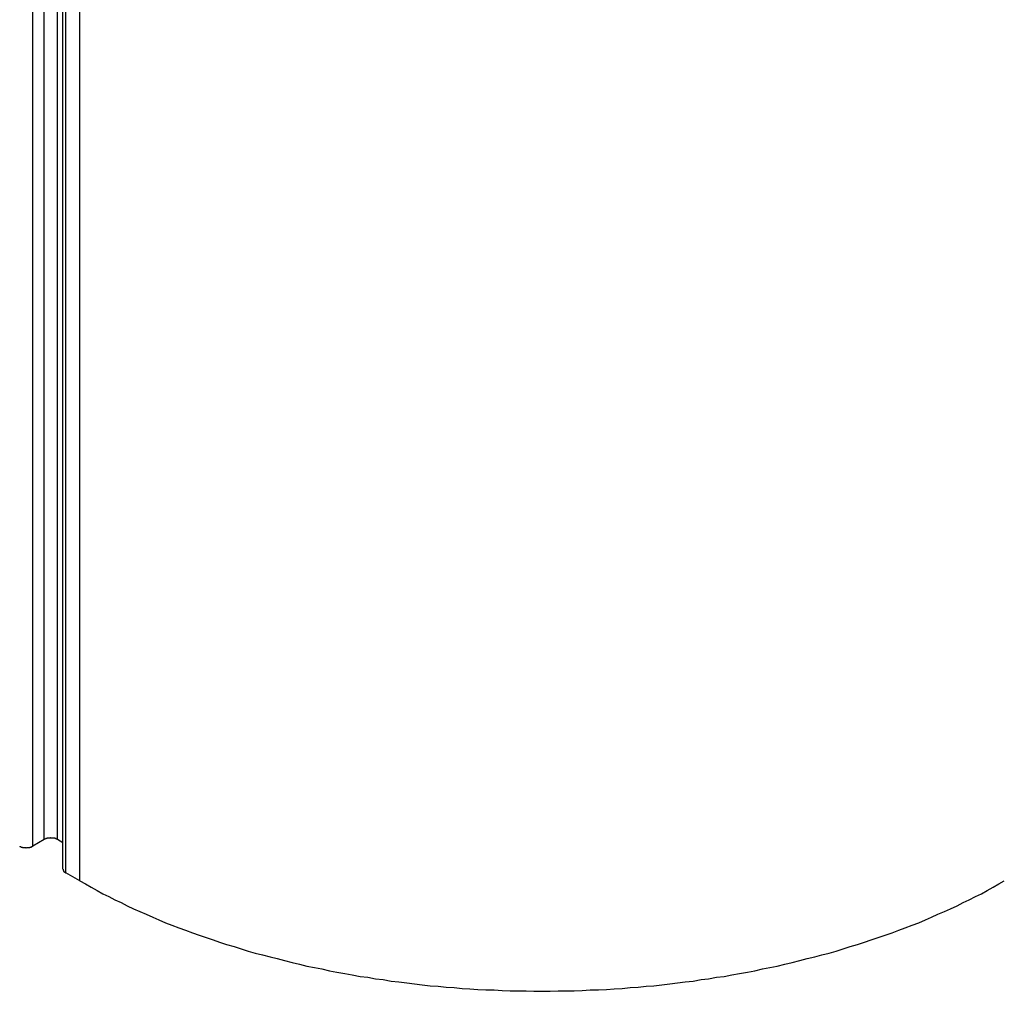
# Model space of a CAD drawing. Extents: x 0 to 2520, y 0 to 1782.
# Drawn here: x 1766 to 1787, y 1326 to 1347 of the extents above; entities that cross this region are included whole.
import ezdxf

# ---------------------------------------------------------------- set-up
doc = ezdxf.new("R2010")
doc.units = 0
doc.header["$LTSCALE"] = 6
doc.layers.add('VISIBLE__ISO_', color=7, linetype='CONTINUOUS')
doc.layers.add('VISIBLE_NARROW__ISO_', color=7, linetype='CONTINUOUS')

msp = doc.modelspace()

# ---------------------------------------------------------------- linework, layer by layer
at = {"layer": 'VISIBLE__ISO_'}
for p, q in [((1766.996, 1328.46), (1766.997, 1473.166)), ((1766.596, 1329.091), (1766.348, 1328.949)), ((1766.996, 1329.023), (1766.879, 1329.091)), ((1767.356, 1328.205), (1767.055, 1328.379))]:
    msp.add_line(p, q, dxfattribs=at)
for points in [[(1766.88, 1329.09, 0), (1766.88, 1329.09, 0), (1766.88, 1329.09, 0), (1766.87, 1329.09, 0), (1766.87, 1329.1, 0), (1766.87, 1329.1, 0), (1766.87, 1329.1, 0), (1766.87, 1329.1, 0), (1766.86, 1329.1, 0), (1766.86, 1329.1, 0), (1766.86, 1329.1, 0), (1766.86, 1329.1, 0), (1766.86, 1329.1, 0), (1766.85, 1329.1, 0), (1766.85, 1329.1, 0), (1766.85, 1329.1, 0), (1766.85, 1329.11, 0), (1766.85, 1329.11, 0), (1766.84, 1329.11, 0), (1766.84, 1329.11, 0), (1766.84, 1329.11, 0), (1766.84, 1329.11, 0), (1766.84, 1329.11, 0), (1766.83, 1329.11, 0), (1766.83, 1329.11, 0), (1766.83, 1329.11, 0), (1766.83, 1329.11, 0), (1766.82, 1329.11, 0), (1766.82, 1329.11, 0), (1766.82, 1329.11, 0), (1766.82, 1329.12, 0), (1766.82, 1329.12, 0), (1766.81, 1329.12, 0), (1766.81, 1329.12, 0), (1766.81, 1329.12, 0), (1766.81, 1329.12, 0), (1766.8, 1329.12, 0), (1766.8, 1329.12, 0), (1766.8, 1329.12, 0), (1766.8, 1329.12, 0), (1766.8, 1329.12, 0), (1766.79, 1329.12, 0), (1766.79, 1329.12, 0), (1766.79, 1329.12, 0), (1766.79, 1329.12, 0), (1766.78, 1329.12, 0), (1766.78, 1329.12, 0), (1766.78, 1329.12, 0), (1766.78, 1329.12, 0), (1766.77, 1329.12, 0), (1766.77, 1329.12, 0), (1766.77, 1329.12, 0), (1766.77, 1329.12, 0), (1766.76, 1329.12, 0), (1766.76, 1329.12, 0), (1766.76, 1329.12, 0), (1766.76, 1329.12, 0), (1766.75, 1329.12, 0), (1766.75, 1329.12, 0), (1766.75, 1329.12, 0), (1766.75, 1329.12, 0), (1766.74, 1329.12, 0), (1766.74, 1329.12, 0), (1766.74, 1329.13, 0), (1766.74, 1329.13, 0), (1766.73, 1329.13, 0), (1766.73, 1329.12, 0), (1766.73, 1329.12, 0), (1766.73, 1329.12, 0), (1766.72, 1329.12, 0), (1766.72, 1329.12, 0), (1766.72, 1329.12, 0), (1766.72, 1329.12, 0), (1766.72, 1329.12, 0), (1766.71, 1329.12, 0), (1766.71, 1329.12, 0), (1766.71, 1329.12, 0), (1766.71, 1329.12, 0), (1766.7, 1329.12, 0), (1766.7, 1329.12, 0), (1766.7, 1329.12, 0), (1766.7, 1329.12, 0), (1766.69, 1329.12, 0), (1766.69, 1329.12, 0), (1766.69, 1329.12, 0), (1766.69, 1329.12, 0), (1766.68, 1329.12, 0), (1766.68, 1329.12, 0), (1766.68, 1329.12, 0), (1766.68, 1329.12, 0), (1766.67, 1329.12, 0), (1766.67, 1329.12, 0), (1766.67, 1329.12, 0), (1766.67, 1329.12, 0), (1766.67, 1329.12, 0), (1766.66, 1329.12, 0), (1766.66, 1329.12, 0), (1766.66, 1329.12, 0), (1766.66, 1329.12, 0), (1766.65, 1329.11, 0), (1766.65, 1329.11, 0), (1766.65, 1329.11, 0), (1766.65, 1329.11, 0), (1766.65, 1329.11, 0), (1766.64, 1329.11, 0), (1766.64, 1329.11, 0), (1766.64, 1329.11, 0), (1766.64, 1329.11, 0), (1766.63, 1329.11, 0), (1766.63, 1329.11, 0), (1766.63, 1329.11, 0), (1766.63, 1329.11, 0), (1766.63, 1329.11, 0), (1766.62, 1329.1, 0), (1766.62, 1329.1, 0), (1766.62, 1329.1, 0), (1766.62, 1329.1, 0), (1766.62, 1329.1, 0), (1766.61, 1329.1, 0), (1766.61, 1329.1, 0), (1766.61, 1329.1, 0), (1766.61, 1329.1, 0), (1766.61, 1329.1, 0), (1766.6, 1329.1, 0), (1766.6, 1329.1, 0), (1766.6, 1329.09, 0), (1766.6, 1329.09, 0), (1766.6, 1329.09, 0), (1766.6, 1329.09, 0)], [(1766.07, 1328.95, 0), (1766.07, 1328.95, 0), (1766.07, 1328.95, 0), (1766.07, 1328.95, 0), (1766.07, 1328.94, 0), (1766.07, 1328.94, 0), (1766.08, 1328.94, 0), (1766.08, 1328.94, 0), (1766.08, 1328.94, 0), (1766.08, 1328.94, 0), (1766.08, 1328.94, 0), (1766.09, 1328.94, 0), (1766.09, 1328.94, 0), (1766.09, 1328.94, 0), (1766.09, 1328.94, 0), (1766.09, 1328.94, 0), (1766.1, 1328.93, 0), (1766.1, 1328.93, 0), (1766.1, 1328.93, 0), (1766.1, 1328.93, 0), (1766.1, 1328.93, 0), (1766.11, 1328.93, 0), (1766.11, 1328.93, 0), (1766.11, 1328.93, 0), (1766.11, 1328.93, 0), (1766.11, 1328.93, 0), (1766.12, 1328.93, 0), (1766.12, 1328.93, 0), (1766.12, 1328.93, 0), (1766.12, 1328.93, 0), (1766.13, 1328.92, 0), (1766.13, 1328.92, 0), (1766.13, 1328.92, 0), (1766.13, 1328.92, 0), (1766.13, 1328.92, 0), (1766.14, 1328.92, 0), (1766.14, 1328.92, 0), (1766.14, 1328.92, 0), (1766.14, 1328.92, 0), (1766.15, 1328.92, 0), (1766.15, 1328.92, 0), (1766.15, 1328.92, 0), (1766.15, 1328.92, 0), (1766.16, 1328.92, 0), (1766.16, 1328.92, 0), (1766.16, 1328.92, 0), (1766.16, 1328.92, 0), (1766.17, 1328.92, 0), (1766.17, 1328.92, 0), (1766.17, 1328.92, 0), (1766.17, 1328.92, 0), (1766.17, 1328.92, 0), (1766.18, 1328.92, 0), (1766.18, 1328.92, 0), (1766.18, 1328.92, 0), (1766.18, 1328.92, 0), (1766.19, 1328.92, 0), (1766.19, 1328.92, 0), (1766.19, 1328.92, 0), (1766.19, 1328.92, 0), (1766.2, 1328.92, 0), (1766.2, 1328.91, 0), (1766.2, 1328.91, 0), (1766.2, 1328.91, 0), (1766.21, 1328.91, 0), (1766.21, 1328.91, 0), (1766.21, 1328.91, 0), (1766.21, 1328.91, 0), (1766.22, 1328.92, 0), (1766.22, 1328.92, 0), (1766.22, 1328.92, 0), (1766.22, 1328.92, 0), (1766.23, 1328.92, 0), (1766.23, 1328.92, 0), (1766.23, 1328.92, 0), (1766.23, 1328.92, 0), (1766.24, 1328.92, 0), (1766.24, 1328.92, 0), (1766.24, 1328.92, 0), (1766.24, 1328.92, 0), (1766.25, 1328.92, 0), (1766.25, 1328.92, 0), (1766.25, 1328.92, 0), (1766.25, 1328.92, 0), (1766.26, 1328.92, 0), (1766.26, 1328.92, 0), (1766.26, 1328.92, 0), (1766.26, 1328.92, 0), (1766.26, 1328.92, 0), (1766.27, 1328.92, 0), (1766.27, 1328.92, 0), (1766.27, 1328.92, 0), (1766.27, 1328.92, 0), (1766.28, 1328.92, 0), (1766.28, 1328.92, 0), (1766.28, 1328.92, 0), (1766.28, 1328.92, 0), (1766.29, 1328.92, 0), (1766.29, 1328.92, 0), (1766.29, 1328.93, 0), (1766.29, 1328.93, 0), (1766.29, 1328.93, 0), (1766.3, 1328.93, 0), (1766.3, 1328.93, 0), (1766.3, 1328.93, 0), (1766.3, 1328.93, 0), (1766.31, 1328.93, 0), (1766.31, 1328.93, 0), (1766.31, 1328.93, 0), (1766.31, 1328.93, 0), (1766.31, 1328.93, 0), (1766.32, 1328.93, 0), (1766.32, 1328.93, 0), (1766.32, 1328.94, 0), (1766.32, 1328.94, 0), (1766.32, 1328.94, 0), (1766.33, 1328.94, 0), (1766.33, 1328.94, 0), (1766.33, 1328.94, 0), (1766.33, 1328.94, 0), (1766.33, 1328.94, 0), (1766.34, 1328.94, 0), (1766.34, 1328.94, 0), (1766.34, 1328.94, 0), (1766.34, 1328.94, 0), (1766.34, 1328.95, 0), (1766.34, 1328.95, 0), (1766.35, 1328.95, 0), (1766.35, 1328.95, 0)], [(1767, 1328.46, 0), (1767, 1328.46, 0), (1767, 1328.46, 0), (1767, 1328.46, 0), (1767, 1328.46, 0), (1767, 1328.46, 0), (1767, 1328.46, 0), (1767, 1328.46, 0), (1767, 1328.45, 0), (1767, 1328.45, 0), (1767, 1328.45, 0), (1767, 1328.45, 0), (1767, 1328.45, 0), (1767, 1328.45, 0), (1767, 1328.45, 0), (1767, 1328.45, 0), (1767, 1328.45, 0), (1767, 1328.45, 0), (1767, 1328.45, 0), (1767, 1328.45, 0), (1767, 1328.45, 0), (1767, 1328.45, 0), (1767, 1328.44, 0), (1767, 1328.44, 0), (1767, 1328.44, 0), (1767, 1328.44, 0), (1767, 1328.44, 0), (1767, 1328.44, 0), (1767, 1328.44, 0), (1767, 1328.44, 0), (1767, 1328.44, 0), (1767, 1328.44, 0), (1767, 1328.44, 0), (1767, 1328.44, 0), (1767, 1328.44, 0), (1767, 1328.44, 0), (1767, 1328.43, 0), (1767, 1328.43, 0), (1767, 1328.43, 0), (1767, 1328.43, 0), (1767, 1328.43, 0), (1767, 1328.43, 0), (1767, 1328.43, 0), (1767, 1328.43, 0), (1767, 1328.43, 0), (1767, 1328.43, 0), (1767, 1328.43, 0), (1767, 1328.43, 0), (1767.01, 1328.43, 0), (1767.01, 1328.43, 0), (1767.01, 1328.43, 0), (1767.01, 1328.42, 0), (1767.01, 1328.42, 0), (1767.01, 1328.42, 0), (1767.01, 1328.42, 0), (1767.01, 1328.42, 0), (1767.01, 1328.42, 0), (1767.01, 1328.42, 0), (1767.01, 1328.42, 0), (1767.01, 1328.42, 0), (1767.01, 1328.42, 0), (1767.01, 1328.42, 0), (1767.01, 1328.42, 0), (1767.01, 1328.42, 0), (1767.01, 1328.42, 0), (1767.01, 1328.42, 0), (1767.01, 1328.41, 0), (1767.01, 1328.41, 0), (1767.01, 1328.41, 0), (1767.01, 1328.41, 0), (1767.01, 1328.41, 0), (1767.02, 1328.41, 0), (1767.02, 1328.41, 0), (1767.02, 1328.41, 0), (1767.02, 1328.41, 0), (1767.02, 1328.41, 0), (1767.02, 1328.41, 0), (1767.02, 1328.41, 0), (1767.02, 1328.41, 0), (1767.02, 1328.41, 0), (1767.02, 1328.41, 0), (1767.02, 1328.41, 0), (1767.02, 1328.4, 0), (1767.02, 1328.4, 0), (1767.02, 1328.4, 0), (1767.02, 1328.4, 0), (1767.02, 1328.4, 0), (1767.02, 1328.4, 0), (1767.02, 1328.4, 0), (1767.03, 1328.4, 0), (1767.03, 1328.4, 0), (1767.03, 1328.4, 0), (1767.03, 1328.4, 0), (1767.03, 1328.4, 0), (1767.03, 1328.4, 0), (1767.03, 1328.4, 0), (1767.03, 1328.4, 0), (1767.03, 1328.4, 0), (1767.03, 1328.39, 0), (1767.03, 1328.39, 0), (1767.03, 1328.39, 0), (1767.03, 1328.39, 0), (1767.03, 1328.39, 0), (1767.04, 1328.39, 0), (1767.04, 1328.39, 0), (1767.04, 1328.39, 0), (1767.04, 1328.39, 0), (1767.04, 1328.39, 0), (1767.04, 1328.39, 0), (1767.04, 1328.39, 0), (1767.04, 1328.39, 0), (1767.04, 1328.39, 0), (1767.04, 1328.39, 0), (1767.04, 1328.39, 0), (1767.04, 1328.39, 0), (1767.04, 1328.39, 0), (1767.05, 1328.38, 0), (1767.05, 1328.38, 0), (1767.05, 1328.38, 0), (1767.05, 1328.38, 0), (1767.05, 1328.38, 0), (1767.05, 1328.38, 0), (1767.05, 1328.38, 0), (1767.05, 1328.38, 0), (1767.05, 1328.38, 0), (1767.05, 1328.38, 0), (1767.05, 1328.38, 0), (1767.05, 1328.38, 0), (1767.06, 1328.38, 0)], [(1767.36, 1328.21, 0), (1767.48, 1328.14, 0), (1767.6, 1328.07, 0), (1767.73, 1328, 0), (1767.85, 1327.93, 0), (1767.98, 1327.87, 0), (1768.11, 1327.8, 0), (1768.24, 1327.74, 0), (1768.37, 1327.67, 0), (1768.51, 1327.61, 0), (1768.64, 1327.55, 0), (1768.78, 1327.49, 0), (1768.92, 1327.43, 0), (1769.05, 1327.37, 0), (1769.19, 1327.31, 0), (1769.33, 1327.26, 0), (1769.48, 1327.2, 0), (1769.62, 1327.15, 0), (1769.77, 1327.09, 0), (1769.91, 1327.04, 0), (1770.06, 1326.99, 0), (1770.21, 1326.94, 0), (1770.35, 1326.89, 0), (1770.5, 1326.84, 0), (1770.66, 1326.8, 0), (1770.81, 1326.75, 0), (1770.96, 1326.7, 0), (1771.11, 1326.66, 0), (1771.27, 1326.62, 0), (1771.43, 1326.58, 0), (1771.58, 1326.54, 0), (1771.74, 1326.5, 0), (1771.9, 1326.46, 0), (1772.06, 1326.42, 0), (1772.22, 1326.38, 0), (1772.38, 1326.35, 0), (1772.54, 1326.32, 0), (1772.7, 1326.28, 0), (1772.86, 1326.25, 0), (1773.03, 1326.22, 0), (1773.19, 1326.19, 0), (1773.36, 1326.16, 0), (1773.52, 1326.14, 0), (1773.69, 1326.11, 0), (1773.85, 1326.09, 0), (1774.02, 1326.06, 0), (1774.19, 1326.04, 0), (1774.36, 1326.02, 0), (1774.52, 1326, 0), (1774.69, 1325.98, 0), (1774.86, 1325.96, 0), (1775.03, 1325.95, 0), (1775.2, 1325.93, 0), (1775.37, 1325.92, 0), (1775.54, 1325.9, 0), (1775.71, 1325.89, 0), (1775.88, 1325.88, 0), (1776.05, 1325.87, 0), (1776.23, 1325.87, 0), (1776.4, 1325.86, 0), (1776.57, 1325.85, 0), (1776.74, 1325.85, 0), (1776.91, 1325.85, 0), (1777.08, 1325.84, 0), (1777.26, 1325.84, 0), (1777.43, 1325.84, 0), (1777.6, 1325.85, 0), (1777.77, 1325.85, 0), (1777.94, 1325.85, 0), (1778.11, 1325.86, 0), (1778.28, 1325.87, 0), (1778.46, 1325.87, 0), (1778.63, 1325.88, 0), (1778.8, 1325.89, 0), (1778.97, 1325.9, 0), (1779.14, 1325.92, 0), (1779.31, 1325.93, 0), (1779.48, 1325.95, 0), (1779.65, 1325.96, 0), (1779.82, 1325.98, 0), (1779.99, 1326, 0), (1780.15, 1326.02, 0), (1780.32, 1326.04, 0), (1780.49, 1326.06, 0), (1780.66, 1326.09, 0), (1780.82, 1326.11, 0), (1780.99, 1326.14, 0), (1781.15, 1326.16, 0), (1781.32, 1326.19, 0), (1781.48, 1326.22, 0), (1781.65, 1326.25, 0), (1781.81, 1326.28, 0), (1781.97, 1326.32, 0), (1782.13, 1326.35, 0), (1782.29, 1326.38, 0), (1782.45, 1326.42, 0), (1782.61, 1326.46, 0), (1782.77, 1326.5, 0), (1782.93, 1326.54, 0), (1783.09, 1326.58, 0), (1783.24, 1326.62, 0), (1783.4, 1326.66, 0), (1783.55, 1326.7, 0), (1783.7, 1326.75, 0), (1783.85, 1326.8, 0), (1784.01, 1326.84, 0), (1784.16, 1326.89, 0), (1784.3, 1326.94, 0), (1784.45, 1326.99, 0), (1784.6, 1327.04, 0), (1784.75, 1327.09, 0), (1784.89, 1327.15, 0), (1785.03, 1327.2, 0), (1785.18, 1327.26, 0), (1785.32, 1327.31, 0), (1785.46, 1327.37, 0), (1785.59, 1327.43, 0), (1785.73, 1327.49, 0), (1785.87, 1327.55, 0), (1786, 1327.61, 0), (1786.14, 1327.67, 0), (1786.27, 1327.74, 0), (1786.4, 1327.8, 0), (1786.53, 1327.87, 0), (1786.66, 1327.93, 0), (1786.78, 1328, 0), (1786.91, 1328.07, 0), (1787.03, 1328.14, 0), (1787.15, 1328.21, 0)]]:
    msp.add_polyline3d(points, dxfattribs=at)
at = {"layer": 'VISIBLE_NARROW__ISO_'}
for p, q in [((1766.596, 1329.091), (1766.596, 1473.797)), ((1766.879, 1329.091), (1766.879, 1473.797)), ((1766.348, 1328.949), (1766.348, 1473.654)), ((1767.055, 1328.379), (1767.055, 1473.084)), ((1767.356, 1328.205), (1767.356, 1472.911))]:
    msp.add_line(p, q, dxfattribs=at)

doc.saveas('drawing.dxf')
